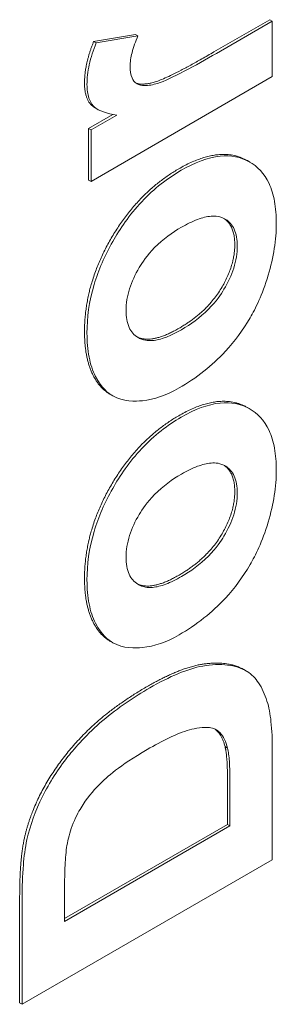
# Model space of a CAD drawing. Units: millimetres. Extents: x 98 to 2842, y 126 to 4060.
# Drawn here: x 1865 to 1937, y 2391 to 2669 of the extents above; entities that cross this region are included whole.
import ezdxf

# ---------------------------------------------------------------- set-up
doc = ezdxf.new("R2010")
doc.units = ezdxf.units.MM
doc.header["$LTSCALE"] = 14
doc.layers.add('Visible (ISO)', color=7, linetype='Continuous', lineweight=18)

msp = doc.modelspace()

# ---------------------------------------------------------------- linework, layer by layer
at = {"layer": 'Visible (ISO)'}
for p, q in [((1919.53, 2660.38), (1935.32, 2669.5)), ((1936.03, 2669.09), (1920.24, 2659.97)), ((1936.03, 2669.09), (1935.32, 2669.5)), ((1936.03, 2653.41), (1936.03, 2669.09)), ((1885.52, 2663.34), (1897.33, 2665.36)), ((1898.03, 2664.95), (1886.23, 2662.93)), ((1898.03, 2664.95), (1897.33, 2665.36)), ((1886.23, 2662.93), (1885.52, 2663.34)), ((1884.78, 2623.81), (1936.03, 2653.41)), ((1886.7, 2644.16), (1885.99, 2644.57)), ((1884.07, 2638.78), (1890.95, 2642.76)), ((1892.05, 2642.58), (1884.78, 2638.38)), ((1884.78, 2638.38), (1884.07, 2638.78)), ((1884.07, 2624.22), (1884.07, 2638.78)), ((1884.78, 2638.38), (1884.78, 2623.81)), ((1929.69, 2629.28), (1928.98, 2629.69)), ((1884.78, 2623.81), (1884.07, 2624.22)), ((1890.85, 2563.35), (1890.14, 2563.76)), ((1929.69, 2559.58), (1928.98, 2559.99)), ((1890.85, 2493.65), (1890.14, 2494.05)), ((1928.71, 2485.56), (1928.01, 2485.97)), ((1923.36, 2463.81), (1922.66, 2464.22)), ((1936.03, 2432.29), (1936.03, 2463.35)), ((1923.36, 2442.28), (1923.36, 2454.61)), ((1924.06, 2454.2), (1924.06, 2441.88)), ((1877.28, 2415.68), (1923.36, 2442.28)), ((1924.06, 2441.88), (1877.28, 2414.87)), ((1924.06, 2441.88), (1923.36, 2442.28)), ((1865.32, 2391.47), (1936.03, 2432.29)), ((1864.61, 2391.88), (1864.61, 2422.06)), ((1865.32, 2421.65), (1865.32, 2391.47)), ((1877.28, 2414.87), (1877.28, 2422.27)), ((1865.32, 2391.47), (1864.61, 2391.88))]:
    msp.add_line(p, q, dxfattribs=at)
for points, degree, knots in [([(1895.82, 2656.33), (1895.82, 2657.53), (1896.04, 2658.84), (1896.78, 2661.74), (1897.37, 2663.37), (1898.03, 2664.95)], 3, [-0.9616524, -0.9616524, -0.9616524, -0.9616524, -0.5211327, -0.5211327, 0, 0, 0, 0]), ([(1886.23, 2662.93), (1885.4, 2660.87), (1884.74, 2658.81), (1883.86, 2654.82), (1883.64, 2652.95), (1883.64, 2651.17)], 3, [-1.333778, -1.333778, -1.333778, -1.333778, -0.655183, -0.655183, 0, 0, 0, 0]), ([(1920.24, 2659.97), (1914.5, 2656.66), (1907.27, 2652.67), (1902.4, 2651.13), (1900.99, 2650.87), (1899.1, 2650.9), (1898.37, 2651.03), (1897.07, 2651.8), (1896.65, 2652.48), (1895.99, 2653.95), (1895.82, 2655.08), (1895.82, 2656.33)], 3, [-2.425475, -2.425475, -2.425475, -2.425475, -1.324158, -1.324158, -0.966819, -0.966819, -0.736013, -0.736013, -0.457972, -0.457972, 0, 0, 0, 0]), ([(1897.47, 2651.6), (1899.12, 2650.93), (1906.43, 2652.82), (1919.53, 2660.38)], 2, [1.214688, 1.214688, 1.214688, 2, 3, 3, 3]), ([(1885.99, 2644.57), (1885.08, 2645.09), (1882.94, 2647.78), (1882.94, 2651.57)], 2, [0.672897, 0.672897, 0.672897, 1, 2, 2, 2]), ([(1883.64, 2651.17), (1883.64, 2649.77), (1883.81, 2648.48), (1884.7, 2645.85), (1885.44, 2645.12), (1886.98, 2643.7), (1889.26, 2642.98), (1892.05, 2642.58)], 3, [-1.863683, -1.863683, -1.863683, -1.863683, -1.665813, -1.665813, -1.396251, -1.396251, 0, 0, 0, 0]), ([(1909.56, 2627.37), (1921.15, 2634.06), (1928.89, 2629.74), (1928.98, 2629.69)], 2, [0, 0, 0, 1, 1.01171, 1.01171, 1.01171]), ([(1937.16, 2611.99), (1937.16, 2614.18), (1937, 2616.26), (1936.31, 2620.04), (1935.8, 2621.73), (1933.79, 2626.05), (1931.87, 2628.08), (1927.09, 2630.72), (1924.38, 2631.27), (1917.79, 2630.6), (1914.06, 2629.15), (1910.27, 2626.96)], 3, [-6.006823, -6.006823, -6.006823, -6.006823, -5.206242, -5.206242, -4.44824, -4.44824, -3.023201, -3.023201, -1.610966, -1.610966, 0, 0, 0, 0]), ([(1910.27, 2626.96), (1906.43, 2624.74), (1902.67, 2621.86), (1895.6, 2614.35), (1892.91, 2610.36), (1888.64, 2602.89), (1886.87, 2598.84), (1884.23, 2589.88), (1883.64, 2585.29), (1883.64, 2580.97)], 3, [-5.382286, -5.382286, -5.382286, -5.382286, -4.167489, -4.167489, -2.953734, -2.953734, -1.587103, -1.587103, 0, 0, 0, 0]), ([(1910.32, 2610.87), (1911.84, 2611.75), (1913.39, 2612.52), (1916.2, 2613.57), (1917.49, 2613.91), (1919.92, 2614.1), (1921.41, 2614), (1923.87, 2612.47), (1924.68, 2611.57), (1925.85, 2609), (1926.11, 2607.37), (1926.11, 2605.55)], 3, [-4.087519, -4.087519, -4.087519, -4.087519, -3.064753, -3.064753, -2.174607, -2.174607, -1.289628, -1.289628, -0.670746, -0.670746, 0, 0, 0, 0]), ([(1894.69, 2587.41), (1894.69, 2588.38), (1894.77, 2589.4), (1895.1, 2591.46), (1895.34, 2592.49), (1896.31, 2595.57), (1897.24, 2597.56), (1899.26, 2600.94), (1900.61, 2602.95), (1905.15, 2607.53), (1907.78, 2609.4), (1910.32, 2610.87)], 3, [-4.664685, -4.664685, -4.664685, -4.664685, -3.98247, -3.98247, -3.328533, -3.328533, -2.050917, -2.050917, -1.077732, -1.077732, 0, 0, 0, 0]), ([(1909.67, 2565.5), (1912.03, 2566.86), (1914.4, 2568.43), (1918.79, 2571.91), (1920.83, 2573.77), (1925.38, 2578.67), (1927.75, 2581.85), (1931.25, 2587.92), (1933.16, 2591.68), (1936.39, 2602.47), (1937.16, 2607.36), (1937.16, 2611.99)], 3, [-10.030838, -10.030838, -10.030838, -10.030838, -7.945765, -7.945765, -6.070164, -6.070164, -3.554759, -3.554759, -1.699782, -1.699782, 0, 0, 0, 0]), ([(1926.11, 2605.55), (1926.11, 2604.57), (1926.04, 2603.55), (1925.7, 2601.47), (1925.46, 2600.43), (1924.48, 2597.31), (1923.53, 2595.31), (1921.54, 2591.99), (1920.19, 2589.96), (1915.59, 2585.32), (1912.93, 2583.44), (1910.38, 2581.96)], 3, [-4.948191, -4.948191, -4.948191, -4.948191, -4.201985, -4.201985, -3.485822, -3.485822, -2.081007, -2.081007, -1.084602, -1.084602, 0, 0, 0, 0]), ([(1910.38, 2581.96), (1908.88, 2581.1), (1907.37, 2580.35), (1904.61, 2579.32), (1903.35, 2578.99), (1900.91, 2578.8), (1899.42, 2578.92), (1896.95, 2580.45), (1896.13, 2581.36), (1894.96, 2583.95), (1894.69, 2585.57), (1894.69, 2587.41)], 3, [-4.027131, -4.027131, -4.027131, -4.027131, -3.043673, -3.043673, -2.182961, -2.182961, -1.297268, -1.297268, -0.673426, -0.673426, 0, 0, 0, 0]), ([(1890.14, 2563.76), (1887.85, 2565.08), (1882.94, 2572.66), (1882.94, 2581.37)], 2, [1.518692, 1.518692, 1.518692, 2, 3, 3, 3]), ([(1883.64, 2580.97), (1883.64, 2578.58), (1883.83, 2576.31), (1884.64, 2572.2), (1885.23, 2570.38), (1887.69, 2565.44), (1889.72, 2563.97), (1893.93, 2561.62), (1897.31, 2561.7), (1902.66, 2562.27), (1906.1, 2563.44), (1909.67, 2565.5)], 3, [-3.235682, -3.235682, -3.235682, -3.235682, -3.035201, -3.035201, -2.843227, -2.843227, -2.450987, -2.450987, -1.517622, -1.517622, 0, 0, 0, 0]), ([(1897.81, 2579.92), (1897.92, 2579.87), (1902.07, 2577.98), (1909.67, 2582.37)], 2, [0.972501, 0.972501, 0.972501, 1, 2, 2, 2]), ([(1909.56, 2557.66), (1921.15, 2564.35), (1928.89, 2560.04), (1928.98, 2559.99)], 2, [0, 0, 0, 1, 1.01171, 1.01171, 1.01171]), ([(1937.16, 2542.29), (1937.16, 2544.47), (1937, 2546.56), (1936.31, 2550.34), (1935.8, 2552.02), (1933.79, 2556.35), (1931.87, 2558.38), (1927.09, 2561.02), (1924.38, 2561.57), (1917.79, 2560.9), (1914.06, 2559.45), (1910.27, 2557.26)], 3, [-6.006823, -6.006823, -6.006823, -6.006823, -5.206242, -5.206242, -4.44824, -4.44824, -3.023201, -3.023201, -1.610966, -1.610966, 0, 0, 0, 0]), ([(1910.27, 2557.26), (1906.43, 2555.04), (1902.67, 2552.16), (1895.6, 2544.65), (1892.91, 2540.66), (1888.64, 2533.19), (1886.87, 2529.14), (1884.23, 2520.18), (1883.64, 2515.59), (1883.64, 2511.27)], 3, [-5.382286, -5.382286, -5.382286, -5.382286, -4.167489, -4.167489, -2.953734, -2.953734, -1.587103, -1.587103, 0, 0, 0, 0]), ([(1910.32, 2541.17), (1911.84, 2542.05), (1913.39, 2542.82), (1916.2, 2543.87), (1917.49, 2544.21), (1919.92, 2544.4), (1921.41, 2544.3), (1923.87, 2542.77), (1924.68, 2541.87), (1925.85, 2539.3), (1926.11, 2537.67), (1926.11, 2535.85)], 3, [-4.087519, -4.087519, -4.087519, -4.087519, -3.064753, -3.064753, -2.174607, -2.174607, -1.289628, -1.289628, -0.670746, -0.670746, 0, 0, 0, 0]), ([(1909.67, 2495.8), (1912.03, 2497.16), (1914.4, 2498.73), (1918.79, 2502.21), (1920.83, 2504.06), (1925.38, 2508.97), (1927.75, 2512.15), (1931.25, 2518.22), (1933.16, 2521.98), (1936.39, 2532.77), (1937.16, 2537.66), (1937.16, 2542.29)], 3, [-10.030838, -10.030838, -10.030838, -10.030838, -7.945765, -7.945765, -6.070164, -6.070164, -3.554759, -3.554759, -1.699782, -1.699782, 0, 0, 0, 0]), ([(1894.69, 2517.71), (1894.69, 2518.68), (1894.77, 2519.7), (1895.1, 2521.76), (1895.34, 2522.79), (1896.31, 2525.87), (1897.24, 2527.86), (1899.26, 2531.24), (1900.61, 2533.25), (1905.15, 2537.83), (1907.78, 2539.7), (1910.32, 2541.17)], 3, [-4.664685, -4.664685, -4.664685, -4.664685, -3.98247, -3.98247, -3.328533, -3.328533, -2.050917, -2.050917, -1.077732, -1.077732, 0, 0, 0, 0]), ([(1926.11, 2535.85), (1926.11, 2534.87), (1926.04, 2533.84), (1925.7, 2531.77), (1925.46, 2530.73), (1924.48, 2527.61), (1923.53, 2525.6), (1921.54, 2522.29), (1920.19, 2520.26), (1915.59, 2515.62), (1912.93, 2513.74), (1910.38, 2512.26)], 3, [-4.948191, -4.948191, -4.948191, -4.948191, -4.201985, -4.201985, -3.485822, -3.485822, -2.081007, -2.081007, -1.084602, -1.084602, 0, 0, 0, 0]), ([(1910.38, 2512.26), (1908.88, 2511.4), (1907.37, 2510.65), (1904.61, 2509.62), (1903.35, 2509.29), (1900.91, 2509.1), (1899.42, 2509.22), (1896.95, 2510.75), (1896.13, 2511.66), (1894.96, 2514.25), (1894.69, 2515.87), (1894.69, 2517.71)], 3, [-4.027131, -4.027131, -4.027131, -4.027131, -3.043673, -3.043673, -2.182961, -2.182961, -1.297268, -1.297268, -0.673426, -0.673426, 0, 0, 0, 0]), ([(1890.14, 2494.05), (1887.85, 2495.38), (1882.94, 2502.96), (1882.94, 2511.67)], 2, [1.518692, 1.518692, 1.518692, 2, 3, 3, 3]), ([(1883.64, 2511.27), (1883.64, 2508.88), (1883.83, 2506.61), (1884.64, 2502.5), (1885.23, 2500.68), (1887.69, 2495.74), (1889.72, 2494.27), (1893.93, 2491.92), (1897.31, 2492), (1902.66, 2492.56), (1906.1, 2493.74), (1909.67, 2495.8)], 3, [-3.235682, -3.235682, -3.235682, -3.235682, -3.035201, -3.035201, -2.843227, -2.843227, -2.450987, -2.450987, -1.517622, -1.517622, 0, 0, 0, 0]), ([(1897.81, 2510.22), (1897.92, 2510.17), (1902.07, 2508.28), (1909.67, 2512.67)], 2, [0.972501, 0.972501, 0.972501, 1, 2, 2, 2]), ([(1916.41, 2486.99), (1914.17, 2486.59), (1911.84, 2485.83), (1906.82, 2483.77), (1904.08, 2482.36), (1901.38, 2480.8)], 3, [-2.149802, -2.149802, -2.149802, -2.149802, -1.147268, -1.147268, 0, 0, 0, 0]), ([(1928.92, 2485.44), (1927.27, 2486.43), (1925.41, 2487.02), (1921.19, 2487.55), (1918.84, 2487.42), (1916.41, 2486.99)], 3, [-2.091407, -2.091407, -2.091407, -2.091407, -1.090435, -1.090435, 0, 0, 0, 0]), ([(1934.52, 2477.1), (1933.9, 2479), (1933.12, 2480.76), (1931.24, 2483.57), (1930.18, 2484.67), (1928.92, 2485.44)], 3, [-1.638516, -1.638516, -1.638516, -1.638516, -0.770083, -0.770083, 0, 0, 0, 0]), ([(1901.38, 2480.8), (1897.01, 2478.28), (1892.4, 2475.24), (1883.63, 2467.82), (1880.3, 2463.98), (1875.55, 2457.97), (1873.04, 2454.12), (1869.01, 2446.09), (1867.57, 2442.04), (1866.67, 2437.99)], 3, [-4.660243, -4.660243, -4.660243, -4.660243, -3.710477, -3.710477, -2.704486, -2.704486, -1.354561, -1.354561, 0, 0, 0, 0]), ([(1936.03, 2463.35), (1936.03, 2466.06), (1935.93, 2468.83), (1935.43, 2473.36), (1935.08, 2475.38), (1934.52, 2477.1)], 3, [-1.78594, -1.78594, -1.78594, -1.78594, -0.787925, -0.787925, 0, 0, 0, 0]), ([(1900.67, 2463.41), (1904.82, 2465.8), (1909.09, 2467.95), (1914.37, 2469.45), (1916.51, 2469.82), (1919.45, 2469.46), (1920.35, 2469.04), (1922.24, 2467.13), (1922.93, 2465.59), (1923.36, 2463.81)], 3, [-3.900601, -3.900601, -3.900601, -3.900601, -2.220613, -2.220613, -1.362905, -1.362905, -0.767656, -0.767656, 0, 0, 0, 0]), ([(1877.98, 2436.31), (1878.29, 2438.12), (1878.77, 2439.98), (1880.28, 2444.06), (1881.23, 2445.78), (1883.47, 2449.45), (1885.31, 2451.66), (1889.22, 2455.62), (1892.76, 2458.84), (1900.67, 2463.41)], 3, [-9.492065, -9.492065, -9.492065, -9.492065, -8.161809, -8.161809, -6.594266, -6.594266, -3.35728, -3.35728, 0, 0, 0, 0]), ([(1923.36, 2463.81), (1923.63, 2462.8), (1923.79, 2461.43), (1924.02, 2458.24), (1924.06, 2456.13), (1924.06, 2454.2)], 3, [-1.223525, -1.223525, -1.223525, -1.223525, -0.708886, -0.708886, 0, 0, 0, 0]), ([(1866.67, 2437.99), (1866.15, 2435.62), (1865.84, 2433.08), (1865.4, 2427.77), (1865.32, 2424.58), (1865.32, 2421.65)], 3, [-1.866174, -1.866174, -1.866174, -1.866174, -1.078225, -1.078225, 0, 0, 0, 0]), ([(1877.28, 2422.27), (1877.28, 2424.95), (1877.32, 2428.08), (1877.55, 2432.66), (1877.7, 2434.74), (1877.98, 2436.31)], 3, [-1.340396, -1.340396, -1.340396, -1.340396, -0.529278, -0.529278, 0, 0, 0, 0])]:
    msp.add_open_spline(points, degree=degree, knots=knots, dxfattribs=at)
for points in [[(1882.94, 2651.57), (1882.94, 2656.93), (1885.52, 2663.34)], [(1882.94, 2581.37), (1882.94, 2594.82), (1898.03, 2620.71), (1909.56, 2627.37)], [(1925.41, 2605.96), (1925.41, 2611.34), (1922.32, 2613.4)], [(1909.67, 2582.37), (1917.32, 2586.79), (1925.41, 2599.8), (1925.41, 2605.96)], [(1882.94, 2511.67), (1882.94, 2525.12), (1898.03, 2551.01), (1909.56, 2557.66)], [(1925.41, 2536.26), (1925.41, 2541.64), (1922.32, 2543.7)], [(1909.67, 2512.67), (1917.32, 2517.09), (1925.41, 2530.09), (1925.41, 2536.26)], [(1900.67, 2481.21), (1909.4, 2486.25), (1915.7, 2487.4)], [(1915.7, 2487.4), (1923.25, 2488.71), (1928.01, 2485.97)], [(1865.96, 2438.39), (1867.79, 2446.61), (1877.17, 2462.29), (1890.7, 2475.45), (1900.67, 2481.21)], [(1922.66, 2464.22), (1921.8, 2467.73), (1919.79, 2469.2)], [(1923.36, 2454.61), (1923.36, 2461.58), (1922.66, 2464.22)], [(1864.61, 2422.06), (1864.61, 2432.26), (1865.96, 2438.39)]]:
    msp.add_open_spline(points, degree=2, dxfattribs=at)

doc.saveas('drawing.dxf')
